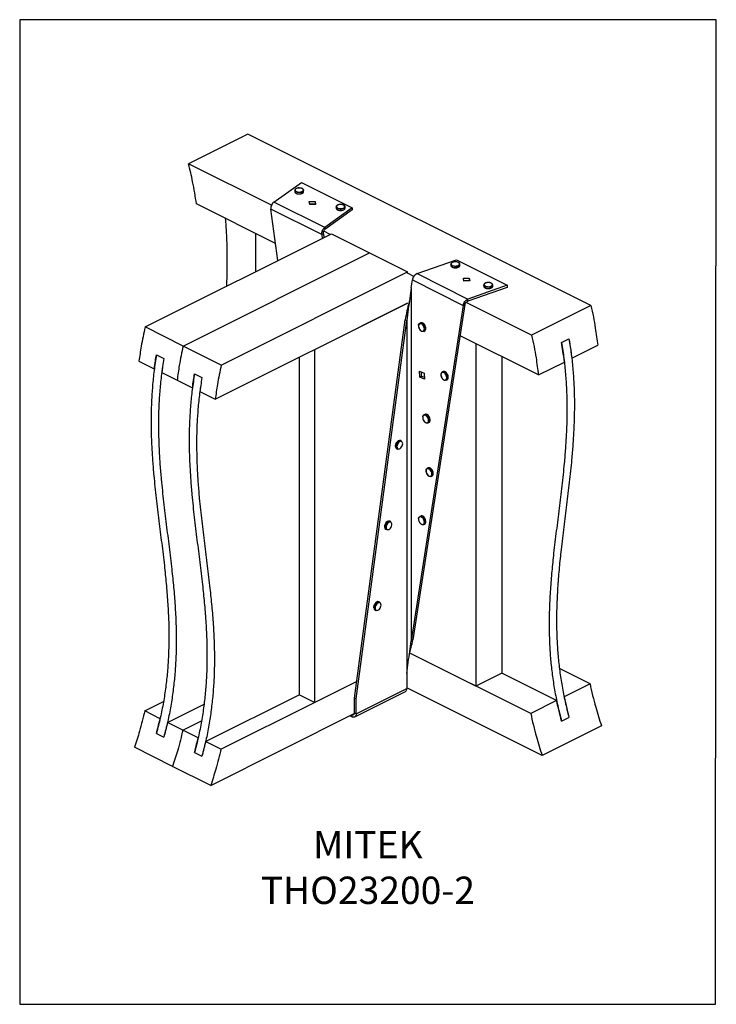
# Model space of a CAD drawing. Units: millimetres. Extents: x -1026 to -185, y -226 to 963.
import ezdxf

# ---------------------------------------------------------------- set-up
doc = ezdxf.new("R2010")
doc.units = ezdxf.units.MM
doc.header["$MEASUREMENT"] = 0
doc.layers.get('0').update_dxf_attribs({"linetype": 'CONTINUOUS', "lineweight": 15})
doc.layers.get('Defpoints').update_dxf_attribs({"linetype": 'CONTINUOUS'})
doc.layers.add('OBJ', color=179, linetype='CONTINUOUS')
doc.styles.add('SLDTEXTSTYLE0', font='TXT', dxfattribs={"width": 0.605})

msp = doc.modelspace()

# ---------------------------------------------------------------- linework, layer by layer
at = {"color": 7, "linetype": 'Continuous', "lineweight": 25}
for p, q in [((-750, 824.6), (-821.6, 788.8)), ((-335.9, 617.6), (-750, 824.6)), ((-721.5, 738.8), (-821.6, 788.8)), ((-718.6, 742.6), (-685.4, 766.3)), ((-685.4, 766.3), (-624, 735.6)), ((-693.5, 756.7), (-693.5, 755.3)), ((-693.5, 756.5), (-693.5, 756.7)), ((-682.7, 755.3), (-682.7, 756.7)), ((-716.7, 692.6), (-812.1, 740.3)), ((-657.2, 711.9), (-718.6, 742.6)), ((-676, 743.1), (-668.9, 743.4)), ((-675.4, 739.5), (-676, 743.1)), ((-675.5, 740.5), (-668.9, 740.8)), ((-668.3, 739.8), (-675.4, 739.5)), ((-668.9, 743.4), (-668.3, 739.8)), ((-668.9, 743.4), (-668.9, 740.8)), ((-668.9, 740.8), (-668.7, 739.8)), ((-660.9, 703.3), (-722.3, 734)), ((-713.9, 671.9), (-722.3, 734)), ((-624, 735.6), (-657.2, 711.9)), ((-624, 733), (-657.2, 709.3)), ((-643.6, 736.8), (-643.6, 735.4)), ((-643.5, 736.7), (-643.6, 736.8)), ((-633.9, 733.6), (-633.7, 733.6)), ((-632.7, 735.4), (-632.7, 736.8)), ((-624, 735.6), (-624, 733)), ((-874.2, 591.8), (-649.2, 704.3)), ((-740.6, 658.6), (-740.6, 704.5)), ((-660.9, 703.3), (-658.8, 704.4)), ((-660.9, 703.3), (-660.3, 698.7)), ((-658.8, 704.4), (-658.2, 699.8)), ((-650.8, 703.5), (-658.5, 707.3)), ((-657.2, 711.9), (-657.2, 709.3)), ((-649.2, 704.3), (-603.2, 681.3)), ((-828.2, 568.8), (-603.2, 681.3)), ((-603.2, 681.3), (-557.2, 658.3)), ((-545.8, 656.2), (-498.3, 672.8)), ((-505, 667.5), (-505, 666.1)), ((-498.3, 672.8), (-437, 642.1)), ((-494.2, 666.1), (-494.2, 667.5)), ((-782.1, 545.8), (-557.2, 658.3)), ((-557.2, 656.7), (-557.2, 658.3)), ((-549.7, 652.9), (-557.2, 656.7)), ((-545.8, 656.2), (-484.4, 625.5)), ((-552.9, 639.1), (-551.5, 648.6)), ((-551.5, 648.6), (-490.1, 617.9)), ((-489.9, 650.6), (-482.8, 650.9)), ((-489.3, 647.1), (-489.9, 650.6)), ((-489.5, 648), (-482.8, 648.3)), ((-482.2, 647.4), (-489.3, 647.1)), ((-437, 642.1), (-484.4, 625.5)), ((-482.8, 650.9), (-482.2, 647.4)), ((-482.8, 650.9), (-482.8, 648.3)), ((-482.8, 648.3), (-482.6, 647.4)), ((-465.2, 642.5), (-465.2, 641.1)), ((-454.4, 642.7), (-454.4, 642.5)), ((-454.4, 641.1), (-454.4, 642.5)), ((-437, 642.1), (-437, 639.5)), ((-552.9, 639.1), (-552.9, 213)), ((-437, 639.5), (-484.4, 622.9)), ((-789.5, 504.6), (-557.2, 620.7)), ((-557.2, 620.6), (-669.6, 564.4)), ((-488, 619), (-550.8, 214.1)), ((-488, 619), (-490.1, 617.9)), ((-407.5, 581.8), (-486.7, 621.4)), ((-484.4, 622.9), (-484.4, 625.5)), ((-490.1, 617.9), (-552.9, 213)), ((-335.9, 617.6), (-407.5, 581.8)), ((-621.5, 143.9), (-560.2, 600.6)), ((-619.4, 142.8), (-558, 599.6)), ((-558, 599.6), (-560.2, 600.6)), ((-558, 599.6), (-558, 173.5)), ((-541.4, 596.8), (-542.6, 596.2)), ((-828.2, 568.8), (-874.2, 591.8)), ((-544.1, 593.6), (-544.1, 593.3)), ((-544.1, 593.3), (-544.1, 593.1)), ((-537.7, 586.5), (-536.6, 587.1)), ((-399.3, 533.9), (-493.9, 581.1)), ((-474.7, 571.6), (-474.7, 158.4)), ((-371.3, 573.1), (-362.4, 577.6)), ((-782.1, 545.8), (-828.2, 568.8)), ((-669.6, 564.4), (-669.7, 564.5)), ((-669.6, 564.4), (-669.6, 138.7)), ((-359.1, 554), (-327.7, 569.7)), ((-881.5, 550.6), (-863, 541.3)), ((-860.4, 558.2), (-851.5, 553.7)), ((-688.2, 555.2), (-688.2, 148)), ((-443.5, 555.9), (-443.5, 174)), ((-399.3, 533.9), (-368, 549.5)), ((-854, 536.8), (-835.5, 527.6)), ((-814.4, 535.2), (-805.5, 530.7)), ((-542.8, 538.4), (-537.2, 535.9)), ((-542.5, 531.3), (-542.8, 538.4)), ((-540.4, 532.4), (-540.6, 537.4)), ((-537.2, 535.9), (-536.9, 528.9)), ((-514.4, 537.9), (-515.5, 537.4)), ((-835.5, 527.6), (-817, 518.3)), ((-542.5, 531.3), (-540.4, 532.4)), ((-536.9, 528.9), (-542.5, 531.3)), ((-537, 530.9), (-540.4, 532.4)), ((-517, 534.7), (-517.1, 534.5)), ((-517.1, 534.5), (-517.1, 534.3)), ((-510.7, 527.7), (-509.5, 528.2)), ((-808, 513.8), (-789.5, 504.6)), ((-539, 483.1), (-539, 482.8)), ((-539, 482.8), (-539, 482.6)), ((-536.3, 486.3), (-537.5, 485.7)), ((-532.6, 476), (-531.5, 476.6)), ((-564.6, 454.1), (-565.7, 454.7)), ((-570.6, 445), (-569.4, 444.4)), ((-535.1, 418.5), (-535.1, 418.2)), ((-535.1, 418.2), (-535.1, 418.1)), ((-532.4, 421.7), (-533.6, 421.2)), ((-528.7, 411.5), (-527.6, 412)), ((-577.6, 356.8), (-578.8, 357.4)), ((-544.1, 360.4), (-544.1, 360.1)), ((-544.1, 360.1), (-544.1, 360)), ((-541.4, 363.6), (-542.6, 363)), ((-585, 351.4), (-585, 350.1)), ((-583.6, 347.7), (-582.5, 347.1)), ((-537.7, 353.3), (-536.6, 353.9)), ((-598.2, 253.7), (-598.2, 253.4)), ((-598.2, 253.4), (-598.2, 253.3)), ((-598.2, 253.3), (-598.2, 253)), ((-598.1, 253.3), (-598.1, 252.8)), ((-596.7, 250.4), (-595.5, 249.8)), ((-590.7, 259.5), (-591.8, 260.1)), ((-550.8, 214.1), (-552.9, 213)), ((-555.2, 195.6), (-554.6, 198.6)), ((-474.7, 158.4), (-554.7, 198.3)), ((-408.6, 125.3), (-554.7, 198.3)), ((-337, 161.1), (-373.9, 179.5)), ((-558, 173.5), (-558, 155.4)), ((-443.5, 174), (-474.7, 158.4)), ((-377.3, 140.9), (-443.5, 174)), ((-669.6, 138.7), (-618.8, 164.1)), ((-619.4, 124.7), (-558, 155.4)), ((-558, 156.9), (-557.2, 157.4)), ((-394.7, 74.5), (-558, 156.2)), ((-337, 161.1), (-368.3, 145.4)), ((-801.1, 91.5), (-688.2, 148)), ((-669.6, 138.7), (-688.2, 148)), ((-619.4, 142.8), (-621.5, 143.9)), ((-621.5, 125.8), (-621.5, 143.9)), ((-621.1, 121.1), (-559.8, 151.8)), ((-619.4, 124.7), (-619.4, 142.8)), ((-874.6, 128.3), (-851.9, 139.6)), ((-847.1, 114.5), (-803, 136.6)), ((-782.5, 82.3), (-669.7, 138.7)), ((-377.3, 140.9), (-408.6, 125.3)), ((-856, 119), (-874.6, 128.3)), ((-794.9, 38.5), (-621.6, 125.2)), ((-626.7, 122.6), (-624.1, 121.3)), ((-624.1, 123.9), (-621.6, 125.2)), ((-624.1, 121.3), (-624.1, 123.9)), ((-619.4, 124.7), (-621.5, 125.8)), ((-371.3, 116), (-362.4, 120.5)), ((-828.5, 105.3), (-847.1, 114.5)), ((-828.5, 105.3), (-805.9, 116.6)), ((-323.1, 110.3), (-394.7, 74.5)), ((-860.5, 101.1), (-851.5, 96.7)), ((-810, 96), (-828.5, 105.3)), ((-840.9, 61.5), (-886.9, 84.5)), ((-782.5, 82.3), (-801.1, 91.5)), ((-814.5, 78.1), (-805.5, 73.7)), ((-794.9, 38.5), (-840.9, 61.5))]:
    msp.add_line(p, q, dxfattribs=at)
at = {"color": 7, "linetype": 'Continuous', "lineweight": 25, "flags": 128}
for points in [[(-683.6, 755.2), (-684.5, 754.6), (-685.8, 754.2), (-687.2, 754), (-688.6, 754), (-690.1, 754.1), (-691.4, 754.5), (-692.4, 755), (-693.1, 755.7), (-693.5, 756.4), (-693.5, 756.5)], [(-693.5, 755.3), (-693.5, 755), (-693.1, 754.3), (-692.4, 753.6), (-691.4, 753.1), (-690.1, 752.7), (-688.6, 752.6), (-687.2, 752.6), (-685.8, 752.8), (-684.5, 753.2), (-683.6, 753.8)], [(-683.9, 755.7), (-683.4, 756.4), (-683.1, 757.1), (-683.3, 757.8), (-683.9, 758.4), (-684.8, 758.9), (-686, 759.3), (-687.4, 759.5), (-688.8, 759.5), (-690.2, 759.3), (-691.4, 759), (-692.3, 758.4), (-692.9, 757.8), (-693.1, 757.1), (-692.9, 756.4), (-692.3, 755.7), (-691.4, 755.2), (-690.2, 754.8), (-688.8, 754.6), (-687.4, 754.6), (-686.1, 754.8), (-684.9, 755.2), (-683.9, 755.7)], [(-683.6, 753.8), (-682.9, 754.5), (-682.7, 755.1)], [(-682.7, 755.1), (-682.7, 755.2), (-682.7, 755.3)], [(-634, 735.8), (-633.4, 736.4), (-633.2, 737.1), (-633.3, 737.8), (-633.9, 738.5), (-634.8, 739), (-636, 739.4), (-637.3, 739.6), (-638.7, 739.7), (-640.1, 739.5), (-641.3, 739.1), (-642.3, 738.6), (-642.9, 737.9), (-643.1, 737.2), (-642.9, 736.5), (-642.4, 735.9), (-641.5, 735.3), (-640.3, 734.9), (-638.9, 734.7), (-637.5, 734.7), (-636.2, 734.9), (-634.9, 735.3), (-634, 735.8)], [(-643.6, 735.4), (-643.5, 735.1), (-643.2, 734.4), (-642.5, 733.8), (-641.4, 733.2), (-640.2, 732.9), (-638.7, 732.7), (-637.3, 732.7), (-635.8, 732.9), (-634.6, 733.3), (-633.6, 733.9)], [(-633.6, 735.3), (-634.6, 734.7), (-635.8, 734.3), (-637.3, 734.1), (-638.7, 734.1), (-640.2, 734.3), (-641.4, 734.6), (-642.5, 735.2), (-643.2, 735.8), (-643.5, 736.5), (-643.5, 736.7)], [(-633.6, 733.9), (-633, 734.5), (-632.7, 735.2)], [(-632.7, 735.2), (-632.7, 735.3), (-632.7, 735.4)], [(-495.4, 665.8), (-496.5, 665.3), (-497.8, 665), (-499.3, 664.8), (-500.8, 664.9), (-502.1, 665.1), (-503.3, 665.6), (-504.2, 666.1), (-504.8, 666.8), (-505, 667.5)], [(-505, 666.1), (-504.8, 665.4), (-504.2, 664.7), (-503.3, 664.2), (-502.1, 663.7), (-500.8, 663.5), (-499.3, 663.4), (-497.8, 663.5), (-496.5, 663.9), (-495.4, 664.4)], [(-495.8, 666.3), (-495, 666.9), (-494.6, 667.6), (-494.7, 668.3), (-495.1, 669), (-495.9, 669.6), (-497, 670), (-498.3, 670.3), (-499.7, 670.4), (-501.1, 670.3), (-502.3, 670), (-503.4, 669.5), (-504.1, 668.9), (-504.5, 668.2), (-504.5, 667.5), (-504.1, 666.8), (-503.3, 666.2), (-502.2, 665.8), (-500.9, 665.5), (-499.5, 665.4), (-498.1, 665.5), (-496.8, 665.8), (-495.8, 666.3)], [(-456.5, 640.4), (-457.7, 640), (-459.1, 639.8), (-460.6, 639.8), (-462, 640.1), (-463.3, 640.4), (-464.3, 641), (-465, 641.7), (-465.2, 642.4), (-465.2, 642.5)], [(-456.7, 641), (-455.8, 641.5), (-455.1, 642.1), (-454.9, 642.8), (-455, 643.5), (-455.5, 644.2), (-456.4, 644.7), (-457.6, 645.1), (-458.9, 645.4), (-460.3, 645.4), (-461.7, 645.2), (-462.9, 644.9), (-463.9, 644.4), (-464.5, 643.7), (-464.8, 643), (-464.6, 642.3), (-464.1, 641.7), (-463.2, 641.1), (-462.1, 640.7), (-460.7, 640.5), (-459.3, 640.4), (-458, 640.6), (-456.7, 641)], [(-465.2, 641.1), (-465.2, 641), (-465, 640.2), (-464.3, 639.6), (-463.3, 639), (-462, 638.6), (-460.6, 638.4), (-459.1, 638.4), (-457.7, 638.6), (-456.5, 639)], [(-544, 593.8), (-543.9, 594.5), (-543.4, 595.4), (-542.8, 596.1), (-541.9, 596.4), (-540.9, 596.3), (-539.9, 595.9), (-538.9, 595.1), (-537.9, 594.1), (-537.2, 592.8), (-536.6, 591.5), (-536.4, 590.1), (-536.4, 588.8), (-536.6, 587.7), (-537.2, 586.9), (-537.9, 586.4), (-538.9, 586.3), (-539.9, 586.5), (-540.3, 586.8)], [(-544, 593), (-543.9, 591.7), (-543.4, 590.3), (-542.8, 589.1), (-541.9, 588), (-541, 587.2), (-540, 586.7), (-539, 586.6), (-538.2, 586.8), (-537.5, 587.4), (-537.1, 588.3), (-537, 589.4), (-537.1, 590.7), (-537.5, 592), (-538.2, 593.3), (-539, 594.4), (-540, 595.2), (-541, 595.7), (-541.9, 595.8), (-542.8, 595.6), (-543.4, 595), (-543.9, 594.1), (-544, 593)], [(-536.6, 587.1), (-536, 587.5), (-535.5, 588.3), (-535.2, 589.4), (-535.2, 590.7), (-535.5, 592), (-536, 593.4), (-536.8, 594.7), (-537.7, 595.7), (-538.7, 596.5), (-539.8, 596.9), (-540.8, 597), (-541.4, 596.8)], [(-517, 534.1), (-516.8, 532.8), (-516.4, 531.5), (-515.7, 530.2), (-514.9, 529.2), (-513.9, 528.3), (-512.9, 527.8), (-512, 527.7), (-511.1, 527.9), (-510.5, 528.5), (-510.1, 529.5), (-509.9, 530.6), (-510.1, 531.9), (-510.5, 533.2), (-511.1, 534.5), (-512, 535.5), (-512.9, 536.4), (-513.9, 536.9), (-514.9, 537), (-515.7, 536.8), (-516.4, 536.2), (-516.8, 535.3), (-517, 534.1)], [(-516.9, 534.9), (-516.8, 535.6), (-516.4, 536.6), (-515.7, 537.3), (-514.9, 537.6), (-513.9, 537.5), (-512.9, 537.1), (-511.8, 536.3), (-510.9, 535.2), (-510.1, 534), (-509.6, 532.6), (-509.3, 531.3), (-509.3, 530), (-509.6, 528.9), (-510.1, 528.1), (-510.9, 527.6), (-511.8, 527.4), (-512.9, 527.7), (-513.3, 527.9)], [(-509.5, 528.2), (-509, 528.6), (-508.4, 529.5), (-508.2, 530.5), (-508.2, 531.8), (-508.4, 533.2), (-509, 534.6), (-509.8, 535.8), (-510.7, 536.9), (-511.7, 537.6), (-512.7, 538.1), (-513.7, 538.1), (-514.4, 537.9)], [(-538.9, 483.3), (-538.7, 484), (-538.3, 484.9), (-537.7, 485.6), (-536.8, 485.9), (-535.8, 485.9), (-534.8, 485.4), (-533.8, 484.6), (-532.8, 483.6), (-532.1, 482.3), (-531.5, 481), (-531.2, 479.6), (-531.2, 478.3), (-531.5, 477.2), (-532.1, 476.4), (-532.8, 475.9), (-533.8, 475.8), (-534.8, 476), (-535.2, 476.3)], [(-538.9, 482.5), (-538.7, 481.2), (-538.3, 479.9), (-537.7, 478.6), (-536.8, 477.5), (-535.9, 476.7), (-534.9, 476.2), (-533.9, 476.1), (-533.1, 476.3), (-532.4, 476.9), (-532, 477.8), (-531.9, 478.9), (-532, 480.2), (-532.4, 481.6), (-533.1, 482.8), (-533.9, 483.9), (-534.9, 484.7), (-535.9, 485.2), (-536.8, 485.4), (-537.7, 485.1), (-538.3, 484.5), (-538.7, 483.6), (-538.9, 482.5)], [(-531.5, 476.6), (-530.9, 477), (-530.4, 477.8), (-530.1, 478.9), (-530.1, 480.2), (-530.4, 481.6), (-530.9, 482.9), (-531.7, 484.2), (-532.6, 485.2), (-533.6, 486), (-534.7, 486.4), (-535.7, 486.5), (-536.3, 486.3)], [(-570, 448.6), (-570.2, 447.4), (-570, 446.2), (-569.6, 445.3), (-569, 444.7), (-568.1, 444.5), (-567.2, 444.6), (-566.2, 445.1), (-565.2, 445.9), (-564.4, 447), (-563.7, 448.3), (-563.3, 449.6), (-563.1, 450.9), (-563.3, 452), (-563.7, 452.9), (-564.4, 453.5), (-565.2, 453.8), (-566.2, 453.6), (-567.2, 453.1), (-568.1, 452.3), (-569, 451.2), (-569.6, 450), (-570, 448.6)], [(-571.8, 449.3), (-572, 448), (-571.9, 447.2)], [(-570.8, 446.9), (-570.8, 447.4), (-570.7, 448.8)], [(-535, 418.7), (-534.8, 419.4), (-534.4, 420.4), (-533.8, 421), (-532.9, 421.4), (-531.9, 421.3), (-530.9, 420.9), (-529.9, 420.1), (-528.9, 419), (-528.2, 417.8), (-527.6, 416.4), (-527.3, 415), (-527.3, 413.8), (-527.6, 412.7), (-528.2, 411.9), (-528.9, 411.4), (-529.9, 411.2), (-530.9, 411.5), (-531.3, 411.7)], [(-535, 417.9), (-534.8, 416.6), (-534.4, 415.3), (-533.8, 414), (-532.9, 413), (-532, 412.1), (-531, 411.6), (-530, 411.5), (-529.2, 411.7), (-528.5, 412.3), (-528.1, 413.2), (-527.9, 414.4), (-528.1, 415.7), (-528.5, 417), (-529.2, 418.2), (-530, 419.3), (-531, 420.2), (-532, 420.7), (-532.9, 420.8), (-533.8, 420.5), (-534.4, 419.9), (-534.8, 419), (-535, 417.9)], [(-527.6, 412), (-527, 412.4), (-526.5, 413.2), (-526.2, 414.3), (-526.2, 415.6), (-526.5, 417), (-527, 418.4), (-527.8, 419.6), (-528.7, 420.7), (-529.7, 421.4), (-530.8, 421.9), (-531.8, 421.9), (-532.4, 421.7)], [(-544, 360.6), (-543.9, 361.3), (-543.4, 362.3), (-542.8, 362.9), (-541.9, 363.2), (-540.9, 363.2), (-539.9, 362.8), (-538.9, 362), (-537.9, 360.9), (-537.2, 359.7), (-536.6, 358.3), (-536.4, 356.9), (-536.4, 355.7), (-536.6, 354.6), (-537.2, 353.7), (-537.9, 353.3), (-538.9, 353.1), (-539.9, 353.4), (-540.3, 353.6)], [(-544, 359.8), (-543.9, 358.5), (-543.4, 357.2), (-542.8, 355.9), (-541.9, 354.9), (-541, 354), (-540, 353.5), (-539, 353.4), (-538.2, 353.6), (-537.5, 354.2), (-537.1, 355.1), (-537, 356.3), (-537.1, 357.6), (-537.5, 358.9), (-538.2, 360.1), (-539, 361.2), (-540, 362), (-541, 362.5), (-541.9, 362.7), (-542.8, 362.4), (-543.4, 361.8), (-543.9, 360.9), (-544, 359.8)], [(-536.6, 353.9), (-536, 354.3), (-535.5, 355.1), (-535.2, 356.2), (-535.2, 357.5), (-535.5, 358.9), (-536, 360.2), (-536.8, 361.5), (-537.7, 362.6), (-538.7, 363.3), (-539.8, 363.8), (-540.8, 363.8), (-541.4, 363.6)], [(-583.8, 349.3), (-583.9, 349.5), (-583.8, 350.8)], [(-583.2, 350.7), (-583.2, 349.5), (-583, 348.5), (-582.4, 347.7), (-581.7, 347.2), (-580.8, 347.2), (-579.8, 347.5), (-578.8, 348.1), (-577.9, 349.1), (-577.1, 350.2), (-576.6, 351.5), (-576.3, 352.8), (-576.2, 354.1), (-576.5, 355.1), (-577, 355.9), (-577.8, 356.3), (-578.7, 356.4), (-579.7, 356.1), (-580.7, 355.5), (-581.6, 354.5), (-582.3, 353.4), (-582.9, 352.1), (-583.2, 350.7)], [(-596.3, 252.7), (-596.2, 251.6), (-595.8, 250.7), (-595.1, 250.1), (-594.3, 249.8), (-593.3, 250), (-592.3, 250.5), (-591.3, 251.3), (-590.5, 252.4), (-589.8, 253.6), (-589.4, 254.9), (-589.3, 256.2), (-589.4, 257.4), (-589.8, 258.3), (-590.5, 258.9), (-591.3, 259.1), (-592.3, 259), (-593.3, 258.5), (-594.3, 257.7), (-595.1, 256.6), (-595.8, 255.3), (-596.2, 254), (-596.3, 252.7)], [(-621.5, 125.8), (-621.6, 125.2), (-621.7, 124.7), (-622, 124.3), (-622.3, 123.9), (-622.7, 123.7), (-623.1, 123.7), (-623.6, 123.7), (-624.1, 123.9)], [(-619.4, 124.7), (-619.5, 123.6), (-619.8, 122.7), (-620.2, 121.9), (-620.8, 121.3), (-621.5, 121), (-622.3, 120.8), (-623.2, 121), (-624.1, 121.3)]]:
    msp.add_lwpolyline(points, dxfattribs=at)
at = {"color": 7, "linetype": 'Continuous', "lineweight": 25}
for centre, radius, start, end in [((-684.5, 756.8), 1.82, 301.3118, 356.8313), ((-634.6, 736.9), 1.86, 300.2822, 356.5081), ((-496.2, 667.7), 2.1, 293.3287, 355.7152), ((-496.3, 666.3), 2.11, 293.4499, 354.6488), ((-456.9, 642.9), 2.57, 280.833, 351.1257), ((-456.9, 641.5), 2.57, 280.833, 351.1257), ((-564, 447.8), 7.91, 124.2383, 168.7599), ((-563.1, 447.3), 7.72, 122.0922, 169.2519), ((-566.8, 452.1), 2.83, 67.5187, 127.1533), ((-565.6, 451.6), 2.77, 67.2499, 123.9259), ((-569.1, 447.4), 2.79, 183.4601, 239.3654), ((-567.9, 446.9), 2.87, 179.5685, 239.0183), ((-577, 350.4), 8.05, 125.2724, 173.0015), ((-579.8, 354.6), 3.01, 69.263, 126.9304), ((-578.7, 354), 2.97, 69.0877, 125.4035), ((-582, 350.2), 3.04, 181.5146, 237.1993), ((-575.9, 349.9), 7.95, 124.1997, 173.2703), ((-581.1, 349.5), 2.77, 184.1205, 239.5375), ((-590.3, 253.2), 7.8, 122.4359, 179.3547), ((-595.2, 252.8), 2.85, 179.5791, 239.2039), ((-589.2, 252.7), 7.78, 124.2825, 183.8408), ((-594.1, 252.2), 2.81, 181.3078, 239.3525), ((-592.9, 257.5), 2.79, 67.4481, 124.2332), ((-591.8, 256.8), 2.87, 67.775, 128.0009), ((-561.8, 155), 3.8, 302.6962, 5.9747)]:
    msp.add_arc(centre, radius, start, end, dxfattribs=at)
for points, knots in [([(-812.1, 740.3), (-812.8, 744.7), (-814.1, 753.6), (-817.1, 769.8), (-819.9, 781.6), (-821.6, 788.8)], [0, 0, 0, 0, 0.2769891, 0.5560435, 1, 1, 1, 1]), ([(-692.5, 758.4), (-692.6, 758.4), (-692.9, 758.1), (-693.3, 757.6), (-693.6, 757), (-693.5, 756.6), (-693.5, 756.5)], [0, 0, 0, 0, 0.10467, 0.481093, 0.834792, 1, 1, 1, 1]), ([(-693.5, 755.3), (-693.5, 755.1), (-693.5, 754.6), (-693, 753.9), (-692.3, 753.3), (-691.3, 752.8), (-690.2, 752.5), (-689.5, 752.4), (-689.2, 752.4)], [0, 0, 0, 0, 0.139103, 0.312302, 0.493488, 0.68528, 0.878952, 1, 1, 1, 1]), ([(-682.7, 756.7), (-682.7, 756.7), (-682.6, 757), (-682.9, 757.5), (-683.4, 758.2), (-684.2, 758.8), (-685.3, 759.2), (-686.6, 759.5), (-688, 759.6), (-689.4, 759.6), (-690.7, 759.3), (-691.8, 758.9), (-692.3, 758.6), (-692.5, 758.4)], [0, 0, 0, 0, 0.010903, 0.105092, 0.198785, 0.298443, 0.402461, 0.506493, 0.609993, 0.713335, 0.816919, 0.921174, 1, 1, 1, 1]), ([(-689.2, 752.4), (-689, 752.4), (-688.4, 752.3), (-687.3, 752.3), (-685.9, 752.5), (-684.7, 752.9), (-684, 753.3), (-683.7, 753.5), (-683.7, 753.6)], [0, 0, 0, 0, 0.082518, 0.303995, 0.52577, 0.748612, 0.962163, 1, 1, 1, 1]), ([(-683.7, 753.6), (-683.5, 753.7), (-683.2, 754), (-682.8, 754.5), (-682.8, 754.9), (-682.7, 755.1)], [0, 0, 0, 0, 0.271011, 0.728956, 1, 1, 1, 1]), ([(-642.7, 738.4), (-642.7, 738.4), (-643, 738.2), (-643.3, 737.7), (-643.6, 737.1), (-643.5, 736.7), (-643.5, 736.6)], [0, 0, 0, 0, 0.011618, 0.460951, 0.839389, 1, 1, 1, 1]), ([(-632.7, 736.8), (-632.7, 736.8), (-632.7, 737.1), (-632.9, 737.6), (-633.4, 738.3), (-634.2, 738.9), (-635.2, 739.3), (-636.5, 739.6), (-637.9, 739.8), (-639.3, 739.7), (-640.6, 739.4), (-641.8, 739), (-642.4, 738.6), (-642.7, 738.4)], [0, 0, 0, 0, 0.005682, 0.098396, 0.190247, 0.287756, 0.389798, 0.491993, 0.593652, 0.695134, 0.796834, 0.899164, 1, 1, 1, 1]), ([(-643.5, 735.4), (-643.5, 735.1), (-643.5, 734.7), (-643, 734), (-642.3, 733.4), (-641.3, 732.9), (-640, 732.6), (-639, 732.4), (-638.4, 732.5), (-638.3, 732.5)], [0, 0, 0, 0, 0.12156, 0.276962, 0.44009, 0.612431, 0.786149, 0.958913, 1, 1, 1, 1]), ([(-638.3, 732.5), (-637.9, 732.5), (-637.1, 732.5), (-635.9, 732.7), (-634.7, 733), (-634.1, 733.4), (-633.9, 733.6)], [0, 0, 0, 0, 0.209314, 0.484575, 0.761231, 1, 1, 1, 1]), ([(-633.7, 733.6), (-633.6, 733.8), (-633.2, 734.1), (-632.8, 734.6), (-632.8, 735), (-632.8, 735.2)], [0, 0, 0, 0, 0.267089, 0.720665, 1, 1, 1, 1]), ([(-775.6, 641.1), (-775.6, 641.4), (-775.2, 649.1), (-774.9, 664.3), (-774.9, 685.2), (-775.6, 704.7), (-776.5, 716.7), (-776.9, 722.7)], [0, 0, 0, 0, 0.012609, 0.291003, 0.568899, 0.787176, 1, 1, 1, 1]), ([(-500.3, 670.4), (-500.3, 670.4), (-500.8, 670.4), (-501.7, 670.2), (-502.9, 669.9), (-504, 669.3), (-504.6, 668.7), (-505, 668), (-505, 667.7), (-505, 667.5)], [0, 0, 0, 0, 0.010652, 0.194717, 0.379641, 0.566461, 0.756011, 0.918721, 1, 1, 1, 1]), ([(-505, 666.1), (-505, 665.9), (-505, 665.6), (-504.6, 664.9), (-504, 664.3), (-503, 663.8), (-501.8, 663.4), (-500.6, 663.2), (-499.7, 663.2), (-499.3, 663.2)], [0, 0, 0, 0, 0.0683973, 0.2169401, 0.3691411, 0.5314199, 0.6969842, 0.8616918, 1, 1, 1, 1]), ([(-494.2, 667.6), (-494.2, 667.7), (-494.2, 668.2), (-494.6, 668.8), (-495.4, 669.4), (-496.4, 669.9), (-497.6, 670.3), (-498.9, 670.5), (-499.8, 670.4), (-500.3, 670.4)], [0, 0, 0, 0, 0.099118, 0.239335, 0.385701, 0.540804, 0.697599, 0.853533, 1, 1, 1, 1]), ([(-495.4, 664.2), (-495.3, 664.3), (-494.9, 664.6), (-494.4, 665.1), (-494.1, 665.8), (-494.2, 666.1), (-494.2, 666.2)], [0, 0, 0, 0, 0.152043, 0.534796, 0.859924, 1, 1, 1, 1]), ([(-499.3, 663.2), (-499.2, 663.2), (-498.7, 663.2), (-497.7, 663.3), (-496.5, 663.6), (-495.9, 663.9), (-495.7, 664.1)], [0, 0, 0, 0, 0.053204, 0.391954, 0.732, 1, 1, 1, 1]), ([(-459.5, 645.5), (-459.9, 645.5), (-460.8, 645.5), (-462.1, 645.2), (-463.3, 644.8), (-464.3, 644.3), (-464.9, 643.6), (-465.3, 643), (-465.2, 642.6), (-465.2, 642.5)], [0, 0, 0, 0, 0.153002, 0.313534, 0.47493, 0.63811, 0.803654, 0.944337, 1, 1, 1, 1]), ([(-454.5, 642.7), (-454.5, 642.9), (-454.5, 643.3), (-455, 643.9), (-455.7, 644.5), (-456.8, 645), (-458, 645.3), (-459, 645.5), (-459.4, 645.5), (-459.5, 645.5)], [0, 0, 0, 0, 0.104204, 0.268808, 0.442242, 0.625013, 0.808875, 0.991734, 1, 1, 1, 1]), ([(-465.2, 641.1), (-465.2, 640.9), (-465.2, 640.5), (-464.8, 639.9), (-464.1, 639.2), (-463.1, 638.7), (-461.9, 638.4), (-460.5, 638.2), (-459.1, 638.2), (-457.8, 638.4), (-457, 638.6), (-456.6, 638.8)], [0, 0, 0, 0, 0.069156, 0.175993, 0.286829, 0.404586, 0.524, 0.642763, 0.761143, 0.879642, 1, 1, 1, 1]), ([(-456.6, 638.8), (-456.4, 638.8), (-455.8, 639.1), (-455.1, 639.6), (-454.6, 640.3), (-454.4, 640.8), (-454.4, 641.1), (-454.4, 641.1)], [0, 0, 0, 0, 0.1520488, 0.4457522, 0.7105938, 0.9603992, 1, 1, 1, 1]), ([(-555, 623.2), (-555.2, 622.6), (-556.2, 618.8), (-558.1, 611.3), (-559.5, 604.2), (-560.2, 600.6)], [0, 0, 0, 0, 0.08691, 0.543455, 1, 1, 1, 1]), ([(-335.9, 617.6), (-334.9, 613), (-332.9, 604), (-330.1, 587.9), (-328.6, 576.6), (-327.7, 569.7)], [0, 0, 0, 0, 0.281796, 0.561886, 1, 1, 1, 1]), ([(-874.2, 591.8), (-875, 587.9), (-876.7, 580.1), (-879.3, 566.3), (-880.7, 556.5), (-881.5, 550.6)], [0, 0, 0, 0, 0.281682, 0.561821, 1, 1, 1, 1]), ([(-544.1, 593.1), (-544.1, 592.9), (-544.1, 592.3), (-543.8, 591.1), (-543.5, 590.2), (-543.3, 589.8), (-543.3, 589.8)], [0, 0, 0, 0, 0.20299, 0.586214, 0.969373, 1, 1, 1, 1]), ([(-543.3, 589.8), (-543, 589.4), (-542.6, 588.6), (-541.7, 587.6), (-541, 587), (-540.6, 586.8), (-540.6, 586.8)], [0, 0, 0, 0, 0.296437, 0.619424, 0.94406, 1, 1, 1, 1]), ([(-407.5, 581.8), (-406.5, 577.2), (-404.5, 568.2), (-401.7, 552.2), (-400.2, 540.8), (-399.3, 533.9)], [0, 0, 0, 0, 0.281796, 0.561886, 1, 1, 1, 1]), ([(-371.3, 573.1), (-370.3, 566.7), (-368.4, 554), (-366.5, 535.2), (-365.3, 516.7), (-364.8, 498.4), (-364.9, 480.4), (-365.6, 462.5), (-366.7, 444.8), (-368.4, 424), (-371, 399.9), (-374.3, 372.8), (-377.7, 345.8), (-380.8, 320.6), (-383.2, 297), (-385, 275.2), (-386.1, 253.2), (-386.5, 230.9), (-386, 209.9), (-384.7, 190.3), (-382.7, 172.2), (-379.9, 153.7), (-376.2, 135), (-372.9, 122.4), (-371.3, 116)], [0, 0, 0, 0, 0.0390159, 0.0779424, 0.1168973, 0.1559646, 0.1951984, 0.2346257, 0.2742507, 0.3140584, 0.3769038, 0.4399481, 0.5029753, 0.5657573, 0.6156644, 0.665193, 0.7142871, 0.7629331, 0.8111721, 0.8488591, 0.8864472, 0.9240568, 0.9618435, 1, 1, 1, 1]), ([(-362.4, 577.6), (-361.4, 571.2), (-359.4, 558.5), (-357.5, 539.7), (-356.3, 521.2), (-355.8, 502.9), (-356, 484.9), (-356.6, 467), (-357.7, 449.3), (-359.5, 428.4), (-362, 404.4), (-365.3, 377.3), (-368.8, 350.3), (-371.8, 325.1), (-374.3, 301.5), (-376, 279.7), (-377.2, 257.6), (-377.6, 235.4), (-377, 214.4), (-375.7, 194.8), (-373.7, 176.6), (-370.9, 158.2), (-367.3, 139.5), (-364, 126.8), (-362.4, 120.5)], [0, 0, 0, 0, 0.0390159, 0.0779424, 0.1168973, 0.1559646, 0.1951984, 0.2346257, 0.2742507, 0.3140584, 0.3769038, 0.4399481, 0.5029753, 0.5657573, 0.6156644, 0.665193, 0.7142871, 0.7629331, 0.8111721, 0.8488591, 0.8864472, 0.9240568, 0.9618435, 1, 1, 1, 1]), ([(-368, 549.5), (-368.5, 553.9), (-369.5, 561.7), (-370.8, 569.6), (-371.3, 573.1)], [0, 0, 0, 0, 0.559423, 1, 1, 1, 1]), ([(-362.4, 577.6), (-361.7, 573.2), (-360.4, 565.3), (-359.5, 557.4), (-359.1, 554)], [0, 0, 0, 0, 0.560535, 1, 1, 1, 1]), ([(-828.2, 568.8), (-829, 564.9), (-830.7, 557.1), (-833.3, 543.3), (-834.7, 533.5), (-835.5, 527.6)], [0, 0, 0, 0, 0.281682, 0.561821, 1, 1, 1, 1]), ([(-828.2, 568.8), (-829, 564.9), (-830.7, 557.1), (-833.3, 543.3), (-834.7, 533.5), (-835.5, 527.6)], [0, 0, 0, 0, 0.281682, 0.561821, 1, 1, 1, 1]), ([(-860.4, 558.2), (-861.4, 551.8), (-863.4, 539.1), (-865.3, 520.3), (-866.5, 501.8), (-867, 483.5), (-866.9, 465.5), (-866.2, 447.6), (-865.1, 430), (-863.4, 409.1), (-860.8, 385), (-857.5, 357.9), (-854.1, 330.9), (-851, 305.7), (-848.6, 282.1), (-846.8, 260.3), (-845.6, 238.3), (-845.3, 216), (-845.8, 195), (-847.1, 175.4), (-849.1, 157.3), (-851.9, 138.8), (-855.6, 120.1), (-858.8, 107.5), (-860.5, 101.1)], [0, 0, 0, 0, 0.0390159, 0.0779424, 0.1168973, 0.1559646, 0.1951984, 0.2346257, 0.2742507, 0.3140584, 0.3769038, 0.4399481, 0.5029753, 0.5657573, 0.6156644, 0.665193, 0.7142871, 0.7629331, 0.8111721, 0.8488591, 0.8864472, 0.9240568, 0.9618435, 1, 1, 1, 1]), ([(-863, 541.3), (-862.6, 544.4), (-861.8, 550.1), (-860.9, 555.7), (-860.4, 558.2)], [0, 0, 0, 0, 0.559517, 1, 1, 1, 1]), ([(-851.5, 553.7), (-852.5, 547.4), (-854.5, 534.6), (-856.4, 515.9), (-857.6, 497.3), (-858.1, 479.1), (-857.9, 461), (-857.3, 443.2), (-856.2, 425.5), (-854.4, 404.6), (-851.9, 380.6), (-848.6, 353.5), (-845.1, 326.5), (-842.1, 301.2), (-839.6, 277.7), (-837.9, 255.8), (-836.7, 233.8), (-836.3, 211.5), (-836.9, 190.6), (-838.2, 171), (-840.2, 152.8), (-843, 134.3), (-846.6, 115.6), (-849.9, 103), (-851.5, 96.7)], [0, 0, 0, 0, 0.039016, 0.077942, 0.116897, 0.155965, 0.195198, 0.234626, 0.274251, 0.314058, 0.376904, 0.439948, 0.502975, 0.565757, 0.615664, 0.665193, 0.714287, 0.762933, 0.811172, 0.848859, 0.886447, 0.924057, 0.961844, 1, 1, 1, 1]), ([(-851.5, 553.7), (-852, 550.6), (-852.9, 544.9), (-853.7, 539.3), (-854, 536.8)], [0, 0, 0, 0, 0.56046, 1, 1, 1, 1]), ([(-814.4, 535.2), (-815.4, 528.8), (-817.4, 516.1), (-819.3, 497.3), (-820.5, 478.8), (-821, 460.5), (-820.9, 442.5), (-820.2, 424.6), (-819.1, 406.9), (-817.4, 386), (-814.8, 362), (-811.5, 334.9), (-808.1, 307.9), (-805, 282.7), (-802.6, 259.1), (-800.8, 237.3), (-799.6, 215.3), (-799.3, 193), (-799.8, 172), (-801.1, 152.4), (-803.1, 134.3), (-805.9, 115.8), (-809.6, 97.1), (-812.8, 84.5), (-814.5, 78.1)], [0, 0, 0, 0, 0.039016, 0.077942, 0.116897, 0.155965, 0.195198, 0.234626, 0.274251, 0.314058, 0.376904, 0.439948, 0.502975, 0.565757, 0.615664, 0.665193, 0.714287, 0.762933, 0.811172, 0.848859, 0.886447, 0.924057, 0.961844, 1, 1, 1, 1]), ([(-817, 518.3), (-816.5, 521.4), (-815.8, 527.1), (-814.8, 532.7), (-814.4, 535.2)], [0, 0, 0, 0, 0.559517, 1, 1, 1, 1]), ([(-782.1, 545.8), (-783, 541.9), (-784.7, 534.1), (-787.3, 520.3), (-788.6, 510.5), (-789.5, 504.6)], [0, 0, 0, 0, 0.281682, 0.561821, 1, 1, 1, 1]), ([(-805.5, 530.7), (-806.5, 524.4), (-808.5, 511.6), (-810.4, 492.8), (-811.6, 474.3), (-812, 456.1), (-811.9, 438), (-811.3, 420.2), (-810.2, 402.5), (-808.4, 381.6), (-805.9, 357.6), (-802.5, 330.5), (-799.1, 303.5), (-796.1, 278.2), (-793.6, 254.7), (-791.8, 232.8), (-790.7, 210.8), (-790.3, 188.5), (-790.8, 167.6), (-792.2, 148), (-794.2, 129.8), (-797, 111.3), (-800.6, 92.6), (-803.9, 80), (-805.5, 73.7)], [0, 0, 0, 0, 0.0390159, 0.0779424, 0.1168973, 0.1559646, 0.1951984, 0.2346257, 0.2742507, 0.3140584, 0.3769038, 0.4399481, 0.5029753, 0.5657573, 0.6156644, 0.665193, 0.7142871, 0.7629331, 0.8111721, 0.8488591, 0.8864472, 0.9240568, 0.9618435, 1, 1, 1, 1]), ([(-805.5, 530.7), (-806, 527.6), (-806.9, 521.9), (-807.7, 516.3), (-808, 513.8)], [0, 0, 0, 0, 0.56046, 1, 1, 1, 1]), ([(-517.1, 534.3), (-517.1, 534), (-517.1, 533.4), (-516.8, 532.3), (-516.5, 531.4), (-516.2, 530.9), (-516.2, 530.9)], [0, 0, 0, 0, 0.20299, 0.586214, 0.969373, 1, 1, 1, 1]), ([(-516.2, 530.9), (-516, 530.5), (-515.6, 529.7), (-514.7, 528.8), (-514, 528.1), (-513.6, 528), (-513.5, 527.9)], [0, 0, 0, 0, 0.2964365, 0.619424, 0.9440598, 1, 1, 1, 1]), ([(-539, 482.6), (-539, 482.4), (-539, 481.8), (-538.7, 480.7), (-538.4, 479.7), (-538.2, 479.3), (-538.1, 479.3)], [0, 0, 0, 0, 0.20299, 0.586214, 0.969373, 1, 1, 1, 1]), ([(-538.1, 479.3), (-537.9, 478.9), (-537.5, 478.1), (-536.6, 477.1), (-535.9, 476.5), (-535.5, 476.3), (-535.4, 476.3)], [0, 0, 0, 0, 0.296437, 0.619424, 0.94406, 1, 1, 1, 1]), ([(-570.9, 452.1), (-571, 451.9), (-571.3, 451.4), (-571.7, 450.5), (-571.8, 449.9), (-571.9, 449.6)], [0, 0, 0, 0, 0.205583, 0.7209838, 1, 1, 1, 1]), ([(-568.7, 454.3), (-569, 454.1), (-569.6, 453.7), (-570.3, 452.9), (-570.7, 452.3), (-570.9, 452.1)], [0, 0, 0, 0, 0.334202, 0.750139, 1, 1, 1, 1]), ([(-572, 449.3), (-572, 449.2), (-572.1, 448.5), (-572.2, 447.9), (-572, 447.5), (-572, 447.4)], [0, 0, 0, 0, 0.276737, 0.922996, 1, 1, 1, 1]), ([(-535.1, 418.1), (-535.1, 417.8), (-535.1, 417.2), (-534.8, 416.1), (-534.5, 415.2), (-534.3, 414.7), (-534.2, 414.7)], [0, 0, 0, 0, 0.20299, 0.586214, 0.969373, 1, 1, 1, 1]), ([(-534.2, 414.7), (-534, 414.3), (-533.6, 413.5), (-532.7, 412.6), (-532, 411.9), (-531.6, 411.7), (-531.5, 411.7)], [0, 0, 0, 0, 0.296437, 0.619424, 0.94406, 1, 1, 1, 1]), ([(-581.8, 357), (-581.9, 356.9), (-582.3, 356.7), (-583, 356), (-583.7, 355.2), (-584.1, 354.6), (-584.1, 354.4)], [0, 0, 0, 0, 0.084093, 0.461113, 0.839073, 1, 1, 1, 1]), ([(-544.1, 360), (-544.1, 359.7), (-544.1, 359.1), (-543.8, 358), (-543.5, 357.1), (-543.3, 356.6), (-543.3, 356.6)], [0, 0, 0, 0, 0.20299, 0.586214, 0.969373, 1, 1, 1, 1]), ([(-543.3, 356.6), (-543, 356.2), (-542.6, 355.4), (-541.7, 354.5), (-541, 353.8), (-540.6, 353.6), (-540.6, 353.6)], [0, 0, 0, 0, 0.296437, 0.619424, 0.94406, 1, 1, 1, 1]), ([(-585.1, 351.4), (-585.1, 351.2), (-585.2, 350.8), (-585.1, 350.5), (-585.1, 350.3)], [0, 0, 0, 0, 0.473399, 1, 1, 1, 1]), ([(-584.1, 354.4), (-584.3, 354.2), (-584.6, 353.5), (-584.9, 352.6), (-585.1, 351.9), (-585.1, 351.7)], [0, 0, 0, 0, 0.274184, 0.752502, 1, 1, 1, 1]), ([(-597.5, 256.4), (-597.7, 256.1), (-598, 255.4), (-598.2, 254.5), (-598.2, 253.9), (-598.2, 253.7)], [0, 0, 0, 0, 0.294308, 0.768189, 1, 1, 1, 1]), ([(-594.7, 259.8), (-594.7, 259.8), (-595.1, 259.6), (-595.7, 259.1), (-596.6, 258.1), (-597.2, 257.1), (-597.5, 256.5), (-597.5, 256.4)], [0, 0, 0, 0, 0.009301, 0.301026, 0.595171, 0.889066, 1, 1, 1, 1]), ([(-554.7, 198.5), (-554.1, 200.6), (-552.6, 206), (-551.5, 211.1), (-550.8, 214.1)], [0, 0, 0, 0, 0.400686, 1, 1, 1, 1]), ([(-337, 161.1), (-336, 156.4), (-334, 147), (-330.5, 133.9), (-326.9, 121.6), (-324.4, 114.1), (-323.1, 110.3)], [0, 0, 0, 0, 0.276131, 0.554757, 0.77606, 1, 1, 1, 1]), ([(-368.3, 145.4), (-367.3, 140.8), (-365.5, 132.5), (-363.3, 124.2), (-362.4, 120.5)], [0, 0, 0, 0, 0.558081, 1, 1, 1, 1]), ([(-371.3, 116), (-372.5, 120.7), (-374.7, 129), (-376.5, 137.3), (-377.3, 140.9)], [0, 0, 0, 0, 0.561848, 1, 1, 1, 1]), ([(-874.6, 128.3), (-875.5, 124.3), (-877.4, 116.2), (-880.5, 104.8), (-883.7, 94.3), (-885.9, 87.8), (-886.9, 84.5)], [0, 0, 0, 0, 0.276383, 0.555191, 0.776434, 1, 1, 1, 1]), ([(-860.5, 101.1), (-859.6, 104.5), (-858, 110.5), (-856.6, 116.4), (-856, 119)], [0, 0, 0, 0, 0.561454, 1, 1, 1, 1]), ([(-408.6, 125.3), (-407.6, 120.6), (-405.5, 111.3), (-402.1, 98.1), (-398.5, 85.8), (-396, 78.3), (-394.7, 74.5)], [0, 0, 0, 0, 0.276131, 0.554757, 0.77606, 1, 1, 1, 1]), ([(-847.1, 114.5), (-847.8, 111.2), (-849.2, 105.3), (-850.8, 99.3), (-851.5, 96.7)], [0, 0, 0, 0, 0.558509, 1, 1, 1, 1]), ([(-828.5, 105.3), (-829.5, 101.3), (-831.4, 93.2), (-834.5, 81.8), (-837.7, 71.3), (-839.8, 64.8), (-840.9, 61.5)], [0, 0, 0, 0, 0.276383, 0.555191, 0.776434, 1, 1, 1, 1]), ([(-828.5, 105.3), (-829.5, 101.3), (-831.4, 93.2), (-834.5, 81.8), (-837.7, 71.3), (-839.8, 64.8), (-840.9, 61.5)], [0, 0, 0, 0, 0.276383, 0.555191, 0.776434, 1, 1, 1, 1]), ([(-814.5, 78.1), (-813.6, 81.5), (-812, 87.5), (-810.6, 93.4), (-810, 96)], [0, 0, 0, 0, 0.561454, 1, 1, 1, 1]), ([(-801.1, 91.5), (-801.8, 88.2), (-803.2, 82.3), (-804.8, 76.3), (-805.5, 73.7)], [0, 0, 0, 0, 0.558509, 1, 1, 1, 1]), ([(-782.5, 82.3), (-783.5, 78.2), (-785.4, 70.2), (-788.5, 58.8), (-791.7, 48.3), (-793.8, 41.8), (-794.9, 38.5)], [0, 0, 0, 0, 0.276383, 0.555191, 0.776434, 1, 1, 1, 1])]:
    msp.add_open_spline(points, degree=3, knots=knots, dxfattribs=at)
for points in [[(-718.6, 742.6), (-719.1, 742.1), (-720.2, 741.3), (-721.5, 739), (-722.3, 736.5), (-722.3, 734.8), (-722.3, 734)], [(-660.9, 703.3), (-660.9, 704.1), (-661, 705.8), (-660.1, 708.4), (-658.8, 710.6), (-657.8, 711.5), (-657.2, 711.9)], [(-658.8, 704.4), (-658.8, 704.8), (-658.9, 705.8), (-658.6, 707.2), (-658, 708.5), (-657.5, 709), (-657.2, 709.3)], [(-545.8, 656.2), (-546.5, 655.8), (-547.9, 655.1), (-549.7, 653.1), (-551, 650.8), (-551.3, 649.3), (-551.5, 648.6)], [(-552.9, 639.1), (-553.4, 634.9), (-554.5, 626.5), (-556.5, 613.3), (-557.5, 604.1), (-558, 599.6)], [(-490.1, 617.9), (-490, 618.6), (-489.7, 620.1), (-488.3, 622.5), (-486.5, 624.4), (-485.1, 625.1), (-484.4, 625.5)], [(-488, 619), (-487.9, 619.4), (-487.6, 620.1), (-486.8, 621.3), (-485.7, 622.4), (-484.8, 622.7), (-484.4, 622.9)], [(-558, 173.5), (-557.5, 178), (-556.5, 187.2), (-554.5, 200.4), (-553.4, 208.8), (-552.9, 213)]]:
    msp.add_open_spline(points, degree=3, dxfattribs=at)
at = {"layer": 'Defpoints'}
msp.add_lwpolyline([(-184.6, 962.7), (-1025.5, 962.7), (-1025.5, -225.7), (-185.4, -225.7)], close=True, dxfattribs=at)

# ---------------------------------------------------------------- texts
at = {"layer": 'OBJ', "color": 7, "insert": (-605.2, -104.6), "char_height": 33, "attachment_point": 8, "style": 'SLDTEXTSTYLE0'}
msp.add_mtext('{\\fArial|b0|i0|c0|p34;MITEK THO23200-2}', dxfattribs=at)

doc.saveas('drawing.dxf')
